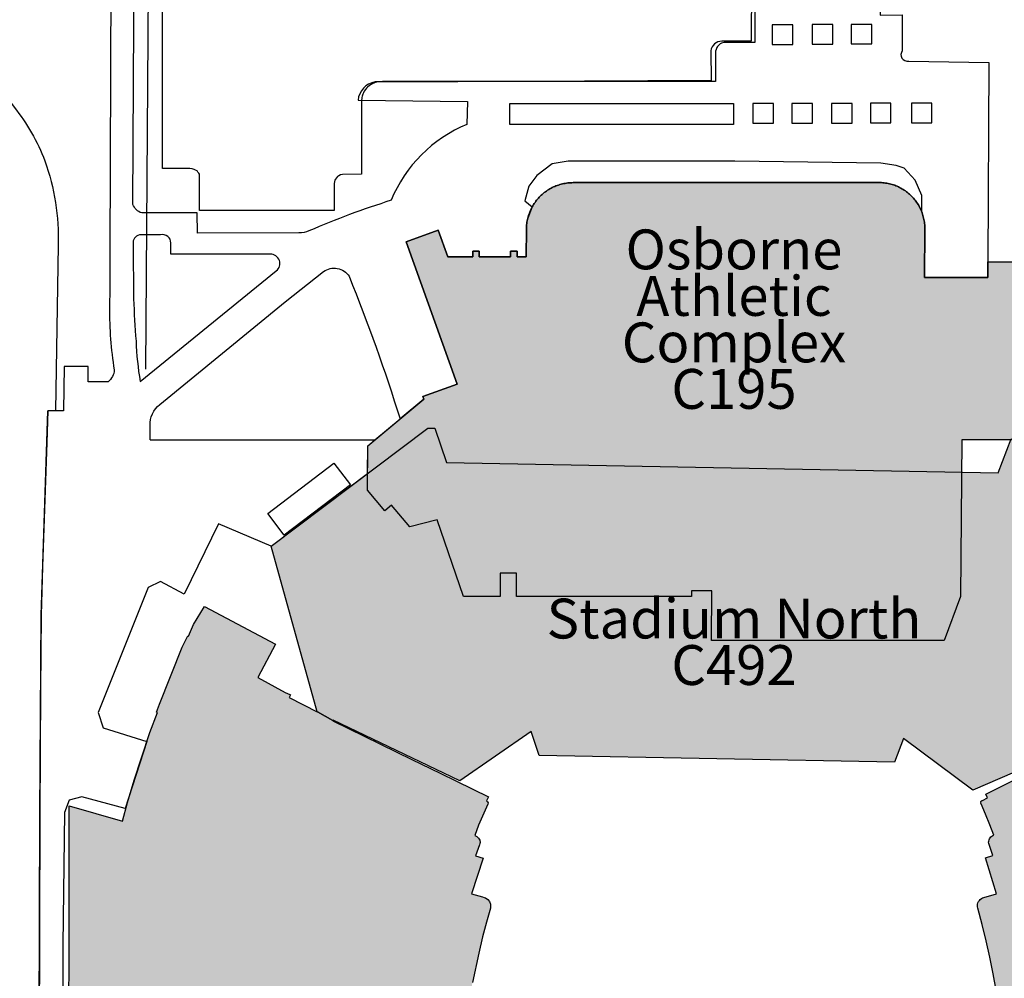
# Model space of a CAD drawing. Units: inches. Extents: x -7538621 to 7912726, y 0 to 394915.
# Drawn here: x 140504 to 146524, y 226047 to 231911 of the extents above; entities that cross this region are included whole.
import ezdxf
from ezdxf import colors
from ezdxf.entities.mleader import LeaderData, LeaderLine
from ezdxf.math import Vec2, Vec3

# ---------------------------------------------------------------- set-up
doc = ezdxf.new("R2010")
doc.units = ezdxf.units.IN
doc.header["$LTSCALE"] = 1.75
doc.header["$MEASUREMENT"] = 0
for name, color, linetype in [('C-ANNO-BLDG-IDEN', 7, 'Continuous'), ('C-BLDG-HTCH', 8, 'Continuous'), ('C-BLDG-OTLN', 1, 'Continuous'), ('C-TRAL', 5, 'Continuous')]:
    doc.layers.add(name, color=color, linetype=linetype)
doc.layers.add('Pavement', color=7, linetype='Continuous', lineweight=30, true_color=0x00b0a7)
doc.layers.add('Sidewalks', color=7, linetype='Continuous', lineweight=30, true_color=0x803c00)
doc.layers.add('UNL Parking', color=7, linetype='Continuous', true_color=0xcccccc)
doc.styles.add('NU - Dwg Text', font='arial.ttf', dxfattribs={"height": 0.203125})

# ---------------------------------------------------------------- blocks, each defined once
blk = doc.blocks.new('_None')

msp = doc.modelspace()

# ---------------------------------------------------------------- hatches: boundary and pattern name
at = {"layer": 'C-BLDG-HTCH', "ltscale": 1.75}
h = msp.add_hatch(color=256, dxfattribs=at)
h.dxf.hatch_style = 1
h.paths.add_polyline_path([(143505.6, 230460.8), (143505.8, 230494.7), (143545.8, 230494.7), (143545.5, 230460.8), (143601.1, 230460.8), (143602.4, 230631.1), (143602.6, 230639.4), (143603, 230647.6), (143603.7, 230655.8), (143604.6, 230663.9), (143605.7, 230672.1), (143607.1, 230680.2), (143608.7, 230688.3), (143610.5, 230696.3), (143612.6, 230704.3), (143614.9, 230712.2), (143617.4, 230720), (143620.2, 230727.8), (143623.2, 230735.5), (143626.4, 230743.1), (143629.8, 230750.6), (143633.5, 230757.9), (143637.3, 230765.2), (143641.4, 230772.4), (143645.7, 230779.5), (143650.1, 230786.4), (143654.8, 230793.2), (143659.7, 230799.9), (143664.7, 230806.4), (143670, 230812.8), (143675.4, 230819), (143681, 230825), (143686.8, 230830.9), (143692.8, 230836.7), (143698.9, 230842.2), (143705.1, 230847.6), (143711.6, 230852.8), (143718.1, 230857.8), (143724.8, 230862.6), (143731.7, 230867.2), (143738.7, 230871.7), (143745.8, 230875.9), (143753, 230879.9), (143760.3, 230883.7), (143767.7, 230887.3), (143775.3, 230890.6), (143782.9, 230893.8), (143790.6, 230896.7), (143798.4, 230899.4), (143806.3, 230901.9), (143814.2, 230904.1), (143822.2, 230906.1), (143830.3, 230907.9), (143838.4, 230909.5), (143846.5, 230910.8), (143854.7, 230911.8), (143862.9, 230912.7), (143871.1, 230913.3), (143879.3, 230913.6), (143887.5, 230913.8), (145757.3, 230914.4), (145765.6, 230914.3), (145773.8, 230913.9), (145782, 230913.3), (145790.2, 230912.5), (145798.3, 230911.4), (145806.4, 230910.1), (145814.5, 230908.5), (145822.5, 230906.8), (145830.5, 230904.8), (145838.4, 230902.5), (145846.2, 230900), (145854, 230897.4), (145861.7, 230894.4), (145869.2, 230891.3), (145876.7, 230887.9), (145884.1, 230884.3), (145891.4, 230880.6), (145898.5, 230876.6), (145905.6, 230872.3), (145912.5, 230867.9), (145919.2, 230863.3), (145925.9, 230858.5), (145932.4, 230853.5), (145938.7, 230848.3), (145944.9, 230842.9), (145950.9, 230837.4), (145956.8, 230831.7), (145962.5, 230825.8), (145968, 230819.7), (145973.3, 230813.5), (145978.5, 230807.1), (145983.4, 230800.6), (145988.2, 230794), (145992.8, 230787.2), (145997.1, 230780.2), (146001.3, 230773.2), (146005.3, 230766), (146009, 230758.7), (146012.5, 230751.3), (146015.8, 230743.8), (146018.9, 230736.2), (146021.8, 230728.5), (146024.4, 230720.8), (146026.9, 230712.9), (146029, 230705), (146031, 230697.1), (146032.7, 230689), (146034.2, 230681), (146035.5, 230672.9), (146036.5, 230664.7), (146037.2, 230656.5), (146037.8, 230648.3), (146038.1, 230640.1), (146038.1, 230631.9), (146035.8, 230333.9), (146423.5, 230334), (146424.2, 230429.8), (146632, 230429.8), (146623.7, 229340.6), (146264, 229340.5), (146256.7, 228383.4), (146156, 228113.5), (144734, 228113.1), (144736.4, 228418.1), (144612.5, 228418), (144612.2, 228382.8), (143541.2, 228382.5), (143542.3, 228526.1), (143442.4, 228526.1), (143441.3, 228382.5), (143218.1, 228382.4), (143055.8, 228852.3), (142889.1, 228808.7), (142777.3, 228942.1), (142735.6, 228907.1), (142630.3, 229032.8), (142632.4, 229304.3), (142974.8, 229590), (142969.1, 229605.7), (143179, 229682.2), (142866.9, 230552.7), (143062.6, 230624), (143121.2, 230460.6), (143274, 230460.7), (143274.3, 230494.6), (143314.3, 230494.6), (143314, 230460.7)])
h = msp.add_hatch(color=256, dxfattribs=at)
h.dxf.hatch_style = 1
h.paths.add_polyline_path([(142042.6, 228690.9), (142999.6, 229412.8), (143041.6, 229412), (143113.7, 229201.7), (146485.6, 229139.1), (146565.5, 229346.5), (146607.5, 229345.7), (147655, 228492.7), (147321.5, 227626.7), (146331.4, 227197.6), (145907.9, 227514.1), (145852.1, 227369.1), (143681, 227409.5), (143630.6, 227556.4), (143195.7, 227255.9), (142420.9, 227626.4), (142419.5, 227623.4), (142324, 227677.4), (142323.6, 227677.7)])
h = msp.add_hatch(color=256, dxfattribs=at)
h.dxf.hatch_style = 1
h.paths.add_polyline_path([(146349.7, 223514.1), (146350, 223522.6), (146351.6, 223531), (146378.8, 223630.1), (146404.2, 223729.8), (146427.6, 223829.9), (146449.2, 223930.4), (146468.8, 224031.4), (146486.5, 224132.7), (146502.4, 224234.3), (146516.3, 224336.1), (146528.2, 224438.3), (146538.3, 224540.6), (146546.4, 224643.1), (146552.5, 224745.7), (146556.8, 224848.5), (146559, 224951.3), (146559.4, 225054.1), (146557.8, 225156.9), (146554.2, 225259.7), (146548.7, 225362.3), (146541.3, 225464.9), (146532, 225567.3), (146520.7, 225669.5), (146507.4, 225771.5), (146492.3, 225873.2), (146475.2, 225974.6), (146456.2, 226075.6), (146435.4, 226176.3), (146412.6, 226276.6), (146387.9, 226376.4), (146361.4, 226475.7), (146359.8, 226484.1), (146359.5, 226492.6), (146360.6, 226501), (146363, 226509.1), (146366.7, 226516.8), (146371.5, 226523.8), (146377.4, 226530), (146384.2, 226535.1), (146391.6, 226539.1), (146399.7, 226541.9), (146477.3, 226563.2), (146409, 226783.5), (146453.8, 226799.1), (146430.7, 226865.7), (146428.9, 226872.6), (146428.3, 226879.7), (146428.8, 226886.8), (146430.5, 226893.8), (146433.3, 226900.4), (146437.1, 226906.4), (146441.9, 226911.7), (146447.5, 226916.2), (146453.7, 226919.7), (146460.4, 226922.2), (146435.7, 226986.8), (146409.7, 227050.9), (146382.2, 227114.5), (146381, 227116.3), (146380.2, 227118.3), (146379.7, 227120.5), (146379.5, 227122.6), (146379.8, 227124.8), (146380.4, 227126.9), (146381.3, 227128.9), (146382.5, 227130.7), (146384.1, 227132.3), (146385.8, 227133.5), (146387.8, 227134.5), (146389.9, 227135.2), (146421.7, 227150.4), (146410.6, 227174.4), (147636.2, 227782.5), (147869.5, 227888.8), (148272.3, 228063.7), (148494.3, 228169.8), (148556.6, 228010), (148751.3, 228096.9), (148791.3, 227994.1), (148871.8, 227818.5), (148965.8, 227555.1), (149170.4, 226742), (149394.1, 226799.5), (149433.6, 226603.9), (149301.2, 226579.5), (149325.3, 226442.5), (149403.6, 226456.8), (149466.2, 226030.4), (149511.3, 225533.9), (149431.7, 225530), (149435.5, 225362.8), (149553.6, 225368.3), (149550.7, 224605.3), (149438.2, 224611.5), (149427.6, 224444.5), (149507.1, 224440.1), (149469.5, 224062.7), (149394.3, 223546.3), (149319.2, 223560.6), (149288.4, 223396.2), (149367.6, 223381), (149328.7, 223195.4), (149250.1, 223213.3), (149212.3, 223050.4), (149290, 223032.6), (149185.9, 222643.7), (149028.5, 222170.5), (148956.5, 222196.3), (148789.4, 221767.7), (148692.9, 221806.2), (148660.2, 221723.9), (148490.5, 221800), (148481.9, 221782.2), (148216.5, 221911.4), (148230.6, 221940.5), (148159.4, 221975.2), (148145.6, 221937.6), (147838.3, 222095.5), (147852.2, 222124.1), (147625.6, 222231.8), (146396.3, 222832), (146407.5, 222855.9), (146375.8, 222871.3), (146373.5, 222872.7), (146371.4, 222874.5), (146369.7, 222876.6), (146368.3, 222878.9), (146367.4, 222881.5), (146366.9, 222884.1), (146366.9, 222886.8), (146367.3, 222889.5), (146368.2, 222892.1), (146390.6, 222938.9), (146411.3, 222986.6), (146430.4, 223034.9), (146447.7, 223083.9), (146441, 223086.4), (146434.8, 223089.9), (146429.3, 223094.4), (146424.5, 223099.8), (146420.7, 223105.9), (146418, 223112.5), (146416.3, 223119.4), (146415.9, 223126.5), (146416.5, 223133.7), (146418.4, 223140.6), (146442, 223207), (146397.2, 223222.9), (146467, 223442.8), (146389.5, 223464.5), (146381.5, 223467.4), (146374, 223471.4), (146367.3, 223476.6), (146361.5, 223482.8), (146356.7, 223489.8), (146353.1, 223497.5), (146350.7, 223505.7)])
h.paths.add_polyline_path([(142073.3, 221320.8), (142453.4, 222357.3), (143416.8, 222813.7), (143583.3, 222673.3), (143657.6, 222875.8), (144080.7, 222519), (144141.7, 222685.3), (145497.1, 222681.9), (145555.3, 222520.8), (145973.7, 222870.1), (146046.9, 222667.2), (146214.1, 222806.8), (147175.3, 222345.6), (147552.3, 221301.7), (146347.8, 220274), (146280.6, 220249.8), (143346.2, 220257), (143279.2, 220281.6)])
h.paths.add_polyline_path([(141634.9, 228320.5), (142068.4, 228090.5), (141960.4, 227886.8), (142126.9, 227796.1), (142155, 227783.4), (142159.4, 227781.4), (142151, 227763.8), (142323.7, 227677.3), (142323.6, 227677.7), (142324, 227677.4), (142419.5, 227623.4), (142418.6, 227621.6), (142901.5, 227385.6), (143074.5, 227301), (143369.7, 227156.7), (143359, 227132.6), (143365.1, 227127.4), (143367.9, 227119.8), (143366.6, 227111.9), (143309.7, 226983.7), (143287, 226921), (143299.8, 226915), (143310, 226905.1), (143316.5, 226892.5), (143318.6, 226878.4), (143317.9, 226871.3), (143316.1, 226864.4), (143307.8, 226841.2), (143291.9, 226796.8), (143337, 226782.4), (143267, 226563.5), (143333.7, 226544.6), (143344.2, 226541.6), (143352.2, 226538.8), (143366.3, 226529.5), (143376.9, 226516.4), (143382.8, 226500.5), (143383.5, 226483.7), (143381.8, 226475.4), (143357.9, 226390.6), (143334.4, 226300.2), (143310.5, 226201.2), (143272.3, 226021.5), (143254.1, 225923.4), (143240.2, 225840.6), (143214.2, 225658.7), (143194.4, 225476.1), (143180.8, 225292.9), (143173.3, 225109.3), (143172, 224967), (143172.1, 224925.6), (143177.1, 224741.9), (143188.2, 224558.5), (143205.6, 224375.6), (143229.1, 224193.4), (143258.8, 224012.1), (143294.6, 223831.9), (143336.4, 223653), (143347.3, 223611.6), (143366.4, 223541.5), (143368.2, 223524.7), (143367.1, 223516.3), (143364.6, 223508.2), (143356.2, 223493.6), (143350.3, 223487.5), (143343.5, 223482.4), (143336.1, 223478.4), (143250.7, 223454.6), (143318.3, 223235), (143273.1, 223221), (143281, 223198), (143290.1, 223171.7), (143296.5, 223153.1), (143298.3, 223146.2), (143298.4, 223132), (143293.9, 223118.5), (143285.3, 223107.2), (143273.5, 223099.3), (143266.8, 223096.9), (143288.5, 223034.8), (143316.8, 222969.3), (143334.1, 222929), (143338.1, 222919.8), (143340.8, 222913.6), (143344.4, 222905.1), (143345.7, 222899.9), (143345.1, 222894.5), (143341.1, 222887.6), (143336.7, 222884.5), (143346.7, 222860.1), (143148.5, 222765.8), (143151, 222760.7), (143134.8, 222753), (143132.4, 222758.2), (143018.9, 222704.2), (143021.4, 222699), (143005.3, 222691.4), (143002.8, 222696.5), (142890.6, 222643.1), (142893.1, 222638), (142876.9, 222630.3), (142874.5, 222635.5), (142391.1, 222405.5), (142392.9, 222396.7), (142380.3, 222392.8), (142388.7, 222372.5), (142123.1, 222244.8), (142110.3, 222238.2), (141930.1, 222145), (142036, 221940.2), (141600.1, 221714.8), (141533.3, 221825.4), (141502.5, 221895.5), (141498.8, 221893.9), (141478.7, 221940.7), (141339.2, 222291.4), (141251.6, 222553.8), (141188, 222756.6), (141150.5, 222885.9), (141092.5, 223104.8), (141053.3, 223268.6), (140914.2, 223238.2), (140915, 223234.4), (140787.4, 223206.5), (140787.8, 223379.2), (140794.5, 223907), (140799.3, 224814.2), (140800.8, 225104.6), (140804.1, 225729.2), (140807.2, 226325.6), (140806.3, 226890.2), (140807.4, 227101.6), (141132, 227009.3), (141163.8, 227123), (141204.3, 227258.9), (141247.9, 227395.8), (141300.1, 227549.9), (141346.3, 227673.6), (141341.1, 227675.5), (141359.5, 227724.4), (141497.7, 228072.7), (141531.7, 228142.4), (141535.3, 228140.8), (141566.9, 228210.6)])

# ---------------------------------------------------------------- linework, layer by layer
at = {"layer": 'C-BLDG-OTLN'}
for points in [[(146623.7, 229340.6), (146264, 229340.5), (146256.7, 228383.4), (146156, 228113.5), (144734, 228113.1), (144736.4, 228418.1), (144612.5, 228418), (144612.2, 228382.8), (143541.2, 228382.5), (143542.3, 228526.1), (143442.4, 228526.1), (143441.3, 228382.5), (143218.1, 228382.4), (143055.8, 228852.3), (142889.1, 228808.7), (142777.3, 228942.1), (142735.6, 228907.1), (142630.3, 229032.8), (142632.4, 229304.3), (142974.8, 229590), (142969.1, 229605.7), (143179, 229682.2), (142866.9, 230552.7), (143062.6, 230624), (143121.2, 230460.6), (143274, 230460.7), (143274.3, 230494.6), (143314.3, 230494.6), (143314, 230460.7), (143505.6, 230460.8), (143505.8, 230494.7), (143545.8, 230494.7), (143545.5, 230460.8), (143601.1, 230460.8), (143602.4, 230631.1), (143602.6, 230639.4), (143603, 230647.6), (143603.7, 230655.8), (143604.6, 230663.9), (143605.7, 230672.1), (143607.1, 230680.2), (143608.7, 230688.3), (143610.5, 230696.3), (143612.6, 230704.3), (143614.9, 230712.2), (143617.4, 230720), (143620.2, 230727.8), (143623.2, 230735.5), (143626.4, 230743.1), (143629.8, 230750.6), (143633.5, 230757.9), (143637.3, 230765.2), (143641.4, 230772.4), (143645.7, 230779.5), (143650.1, 230786.4), (143654.8, 230793.2), (143659.7, 230799.9), (143664.7, 230806.4), (143670, 230812.8), (143675.4, 230819), (143681, 230825), (143686.8, 230830.9), (143692.8, 230836.7), (143698.9, 230842.2), (143705.1, 230847.6), (143711.6, 230852.8), (143718.1, 230857.8), (143724.8, 230862.6), (143731.7, 230867.2), (143738.7, 230871.7), (143745.8, 230875.9), (143753, 230879.9), (143760.3, 230883.7), (143767.7, 230887.3), (143775.3, 230890.6), (143782.9, 230893.8), (143790.6, 230896.7), (143798.4, 230899.4), (143806.3, 230901.9), (143814.2, 230904.1), (143822.2, 230906.1), (143830.3, 230907.9), (143838.4, 230909.5), (143846.5, 230910.8), (143854.7, 230911.8), (143862.9, 230912.7), (143871.1, 230913.3), (143879.3, 230913.6), (143887.5, 230913.8), (145757.3, 230914.4), (145765.6, 230914.3), (145773.8, 230913.9), (145782, 230913.3), (145790.2, 230912.5), (145798.3, 230911.4), (145806.4, 230910.1), (145814.5, 230908.5), (145822.5, 230906.8), (145830.5, 230904.8), (145838.4, 230902.5), (145846.2, 230900), (145854, 230897.4), (145861.7, 230894.4), (145869.2, 230891.3), (145876.7, 230887.9), (145884.1, 230884.3), (145891.4, 230880.6), (145898.5, 230876.6), (145905.6, 230872.3), (145912.5, 230867.9), (145919.2, 230863.3), (145925.9, 230858.5), (145932.4, 230853.5), (145938.7, 230848.3), (145944.9, 230842.9), (145950.9, 230837.4), (145956.8, 230831.7), (145962.5, 230825.8), (145968, 230819.7), (145973.3, 230813.5), (145978.5, 230807.1), (145983.4, 230800.6), (145988.2, 230794), (145992.8, 230787.2), (145997.1, 230780.2), (146001.3, 230773.2), (146005.3, 230766), (146009, 230758.7), (146012.5, 230751.3), (146015.8, 230743.8), (146018.9, 230736.2), (146021.8, 230728.5), (146024.4, 230720.8), (146026.9, 230712.9), (146029, 230705), (146031, 230697.1), (146032.7, 230689), (146034.2, 230681), (146035.5, 230672.9), (146036.5, 230664.7), (146037.2, 230656.5), (146037.8, 230648.3), (146038.1, 230640.1), (146038.1, 230631.9), (146035.8, 230333.9), (146423.5, 230334), (146424.2, 230429.8), (146632, 230429.8)], [(140804.1, 225729.2), (140807.2, 226325.6), (140806.3, 226890.2), (140807.4, 227101.6), (141132, 227009.3), (141163.8, 227123), (141204.3, 227258.9), (141247.9, 227395.8), (141300.1, 227549.9), (141346.3, 227673.6), (141341.1, 227675.5), (141359.5, 227724.4), (141497.7, 228072.7), (141531.7, 228142.4), (141535.3, 228140.8), (141566.9, 228210.6), (141634.9, 228320.5), (142068.4, 228090.5), (141960.4, 227886.8), (142126.9, 227796.1), (142155, 227783.4), (142159.4, 227781.4), (142151, 227763.8), (142323.7, 227677.3), (142323.6, 227677.7), (142324, 227677.4), (142419.5, 227623.4), (142418.6, 227621.6), (142901.5, 227385.6), (143074.5, 227301), (143369.7, 227156.7), (143359, 227132.6), (143365.1, 227127.4), (143367.9, 227119.8), (143366.6, 227111.9), (143309.7, 226983.7), (143287, 226921), (143299.8, 226915), (143310, 226905.1), (143316.5, 226892.5), (143318.6, 226878.4), (143317.9, 226871.3), (143316.1, 226864.4), (143307.8, 226841.2), (143291.9, 226796.8), (143337, 226782.4), (143267, 226563.5), (143333.7, 226544.6), (143344.2, 226541.6), (143352.2, 226538.8), (143366.3, 226529.5), (143376.9, 226516.4), (143382.8, 226500.5), (143383.5, 226483.7), (143381.8, 226475.4), (143357.9, 226390.6), (143334.4, 226300.2), (143310.5, 226201.2), (143272.3, 226021.5)], [(146475.2, 225974.6), (146456.2, 226075.6), (146435.4, 226176.3), (146412.6, 226276.6), (146387.9, 226376.4), (146361.4, 226475.7), (146359.8, 226484.1), (146359.5, 226492.6), (146360.6, 226501), (146363, 226509.1), (146366.7, 226516.8), (146371.5, 226523.8), (146377.4, 226530), (146384.2, 226535.1), (146391.6, 226539.1), (146399.7, 226541.9), (146477.3, 226563.2), (146409, 226783.5), (146453.8, 226799.1), (146430.7, 226865.7), (146428.9, 226872.6), (146428.3, 226879.7), (146428.8, 226886.8), (146430.5, 226893.8), (146433.3, 226900.4), (146437.1, 226906.4), (146441.9, 226911.7), (146447.5, 226916.2), (146453.7, 226919.7), (146460.4, 226922.2), (146435.7, 226986.8), (146409.7, 227050.9), (146382.2, 227114.5), (146381, 227116.3), (146380.2, 227118.3), (146379.7, 227120.5), (146379.5, 227122.6), (146379.8, 227124.8), (146380.4, 227126.9), (146381.3, 227128.9), (146382.5, 227130.7), (146384.1, 227132.3), (146385.8, 227133.5), (146387.8, 227134.5), (146389.9, 227135.2), (146421.7, 227150.4), (146410.6, 227174.4), (147636.2, 227782.5)]]:
    msp.add_lwpolyline(points, dxfattribs=at)
msp.add_lwpolyline([(142042.6, 228690.9), (142999.6, 229412.8), (143041.6, 229412), (143113.7, 229201.7), (146485.6, 229139.1), (146565.5, 229346.5), (146607.5, 229345.7), (147655, 228492.7), (147321.5, 227626.7), (146331.4, 227197.6), (145907.9, 227514.1), (145852.1, 227369.1), (143681, 227409.5), (143630.6, 227556.4), (143195.7, 227255.9), (142420.9, 227626.4), (142419.5, 227623.4), (142324, 227677.4), (142323.6, 227677.7)], close=True, dxfattribs=at)
at = {"layer": 'C-TRAL'}
msp.add_lwpolyline([(141276.1, 229773.9), (141302.2, 233553.7, -0.257933), (141458.6, 233944.7), (145005.8, 236393.5), (145303, 236753.2), (148102.7, 238692.7, -0.108748), (148603.2, 238843.9, 0.212728), (149280.9, 239177.5), (149844, 239761.4), (152075.4, 241325.5), (152450.8, 241742.6, -0.028805), (153827.1, 242608), (154171.2, 242900), (155850, 244005.3, 0.107058), (157205.5, 244735.2), (157601.7, 244985.4), (158321.2, 245287.8), (159186.7, 245871.7)], format="xyb", dxfattribs=at)
at = {"layer": 'Pavement', "color": 7}
msp.add_lwpolyline([(139913.1, 232570.9, 0.084324), (139883.1, 232284.6, 0.14713), (139976.8, 231944, 0.130608), (140173.7, 231690.8, -0.065392), (140470.6, 231375.2, -0.076652), (140658.1, 231047.1, -0.093293), (140739.3, 230531.5), (140723.7, 229518)], format="xyb", dxfattribs=at)
msp.add_lwpolyline([(140723.7, 229518), (140675.9, 229517.6), (140669.6, 229325.4), (140644.3, 228565.8), (140634.4, 228268.2), (140631.4, 227816.4), (140626.4, 227049.2), (140624.5, 226369), (140622.6, 225653.4), (140619.1, 224322.1), (140617.8, 223856.4), (140618.5, 223412.5), (140620.2, 222372.1), (140621.6, 221484.5), (140622, 221274.4), (140623.7, 220265.8), (140623.7, 219837.7), (140635.2, 219752.3), (140658.1, 219658.5), (140666.4, 219566.9)], dxfattribs=at)
at = {"layer": 'Sidewalks'}
for points in [[(144672.8, 236010, 0.105584), (144743.1, 235916.2, 0.189062), (144833.2, 235883.9), (144976.9, 235880.8), (144984.2, 234442.3), (144985.3, 233137.1), (144976.6, 231778.7), (144796.7, 231778.7, 0.380012), (144730.1, 231720.4), (144731.1, 231538.1), (143183.2, 231530.8), (142676.9, 231529.8, 0.342737), (142572.8, 231417.3), (143241.5, 231411)], [(142272.8, 230618.3, -0.117751), (142211.3, 230606.9), (141590.5, 230604.8), (141588.4, 230729.8), (141250.9, 230728.7, -0.248884), (141196.7, 230780.8), (141203.5, 232262.8, -0.016447), (141209.7, 233231.5), (141216, 233628.4, -0.10049), (141269.1, 233839.4, -0.138681), (141398.8, 233981.5), (143218.3, 235237.5), (144279.1, 235976.2)], [(141069.1, 233539.4), (141069.1, 232950.3), (141061.3, 232150.3), (141056.1, 230477.7, -0.00229), (141053.2, 230147.3, 0.042348), (141082.2, 229768.3, -0.228354), (141044.7, 229696.2), (140923.4, 229695), (140923.4, 229789.3), (140775.9, 229788.7), (140772.2, 229518.1), (140675.5, 229518)], [(145764.4, 232263.1), (145765.2, 231939.1), (145900, 231939.4), (145900.1, 231721, 0.674573), (145940, 231657.2), (146429.1, 231648.7), (146424.2, 230429.8)], [(143241.5, 231411), (143238.4, 231270.4, 0.199745), (142774.9, 230805.8, 0.026136), (142272.8, 230618.3)], [(141301.9, 229340), (141301.9, 229427.3, -0.258069), (141361.8, 229556.2), (142126.9, 230183.9), (142361.8, 230370, -0.428411), (142518.1, 230341.3, -0.020238), (142829.5, 229468.9)]]:
    msp.add_lwpolyline(points, format="xyb", dxfattribs=at)
for points in [[(145105.5, 231879.4), (145105.5, 231759.4), (145230.5, 231759.4), (145230.5, 231879.4)], [(145350, 231880.8), (145350, 231760.8), (145475, 231760.8), (145475, 231880.8)], [(145588.4, 231882.1), (145588.4, 231762.1), (145713.4, 231762.1), (145713.4, 231882.1)], [(143501.1, 231270.4), (143501.1, 231397.8), (144868.6, 231397.8), (144868.6, 231270.4)], [(144987.3, 231397.7), (144987.3, 231277.7), (145112.3, 231277.7), (145112.3, 231397.7)], [(145226, 231397.5), (145226, 231277.5), (145351, 231277.5), (145351, 231397.5)], [(145468.3, 231397.7), (145468.3, 231277.7), (145593.3, 231277.7), (145593.3, 231397.7)], [(145706.2, 231399.6), (145706.2, 231279.6), (145831.2, 231279.6), (145831.2, 231399.6)], [(145956.2, 231399.8), (145956.2, 231279.8), (146081.2, 231279.8), (146081.2, 231399.8)]]:
    msp.add_lwpolyline(points, close=True, dxfattribs=at)
for points in [[(146424.2, 230429.8), (146423.5, 230334), (146035.8, 230333.9), (146038.1, 230631.9), (146038.1, 230640.1), (146037.8, 230648.3), (146037.2, 230656.5), (146036.5, 230664.7), (146035.5, 230672.9), (146034.2, 230681), (146032.7, 230689), (146031, 230697.1), (146029, 230705), (146026.9, 230712.9), (146024.4, 230720.8), (146021.8, 230728.5), (146018.9, 230736.2), (146019.1, 230835.8), (145980, 230929.6), (145912.3, 231002.5), (145862.8, 231018.1), (145769.1, 231033.8), (144875.8, 231044.2), (143857.6, 231044.2), (143758.7, 231028.5), (143664.9, 230958.2), (143618, 230893.1), (143592, 230802), (143637.3, 230765.2), (143610.5, 230696.3), (143608.7, 230688.3), (143607.1, 230680.2), (143605.7, 230672.1), (143604.6, 230663.9), (143603.7, 230655.8), (143603, 230647.6), (143602.6, 230639.4), (143602.4, 230631.1), (143601.1, 230460.8), (143545.5, 230460.8), (143545.8, 230494.7), (143505.8, 230494.7), (143505.6, 230460.8), (143314, 230460.7), (143314.3, 230494.6), (143274.3, 230494.6), (143274, 230460.7), (143121.2, 230460.6), (143062.6, 230624), (142866.9, 230552.7), (143179, 229682.2), (142969.1, 229605.7), (142974.8, 229590), (142829.5, 229468.9)], [(146018.9, 230736.2), (145997.1, 230780.2), (145992.8, 230787.2), (145988.2, 230794), (145983.4, 230800.6), (145978.5, 230807.1), (145973.3, 230813.5), (145968, 230819.7), (145962.5, 230825.8), (145956.8, 230831.7), (145950.9, 230837.4), (145944.9, 230842.9), (145938.7, 230848.3), (145932.4, 230853.5), (145925.9, 230858.5), (145919.2, 230863.3), (145912.5, 230867.9), (145905.6, 230872.3), (145898.5, 230876.6), (145891.4, 230880.6), (145884.1, 230884.3), (145876.7, 230887.9), (145869.2, 230891.3), (145861.7, 230894.4), (145854, 230897.4), (145846.2, 230900), (145838.4, 230902.5), (145830.5, 230904.8), (145822.5, 230906.8), (145814.5, 230908.5), (145806.4, 230910.1), (145798.3, 230911.4), (145790.2, 230912.5), (145782, 230913.3), (145773.8, 230913.9), (145765.6, 230914.3), (145757.3, 230914.4), (143887.5, 230913.8), (143879.3, 230913.6), (143871.1, 230913.3), (143862.9, 230912.7), (143854.7, 230911.8), (143846.5, 230910.8), (143838.4, 230909.5), (143830.3, 230907.9), (143822.2, 230906.1), (143814.2, 230904.1), (143806.3, 230901.9), (143798.4, 230899.4), (143790.6, 230896.7), (143782.9, 230893.8), (143775.3, 230890.6), (143767.7, 230887.3), (143760.3, 230883.7), (143753, 230879.9), (143745.8, 230875.9), (143738.7, 230871.7), (143731.7, 230867.2), (143724.8, 230862.6), (143718.1, 230857.8), (143711.6, 230852.8), (143705.1, 230847.6), (143698.9, 230842.2), (143692.8, 230836.7), (143686.8, 230830.9), (143681, 230825), (143675.4, 230819), (143670, 230812.8), (143664.7, 230806.4), (143659.7, 230799.9), (143654.8, 230793.2), (143650.1, 230786.4), (143645.7, 230779.5), (143641.4, 230772.4), (143637.3, 230765.2)], [(140622, 221274.4), (140617.8, 223856.4), (140626.4, 227049.2), (140634.4, 228268.2), (140675.5, 229518)], [(141301.9, 229340), (142676.2, 229340.9), (142829.5, 229468.9)], [(142042.6, 228690.9), (142289.7, 228877.3), (142631.1, 229134.8), (142632.4, 229304.3), (142676.2, 229340.9)], [(142042.6, 228690.9), (141720.2, 228827), (141509.6, 228397), (141364.2, 228474.1), (141288.9, 228438.5), (140984.6, 227672.6), (141014.3, 227578.8), (141280.5, 227496.3), (141148.3, 227085.3), (140883.6, 227158.1), (140806, 227137.4), (140777.7, 227061.1), (140768.4, 226251.2), (140768.4, 225757.8), (140768.4, 224560.8), (140768.4, 223905.2), (140763.1, 223431)]]:
    msp.add_lwpolyline(points, dxfattribs=at)
msp.add_lwpolyline([(141428, 230475.6), (141428, 230544.9, 0.496004), (141365.5, 230594.4), (141236.3, 230594.4, 0.3867), (141197.8, 230538.1), (141200.9, 230202.7, 0.012338), (141215.5, 229944.4, 0.031552), (141240.5, 229697.5), (142072.8, 230373.5, 0.723167), (142036.3, 230476.7)], format="xyb", close=True, dxfattribs=at)
at = {"layer": 'UNL Parking'}
msp.add_lwpolyline([(144999.1, 231973.4), (144999.1, 231771.8), (144817.1, 231771.8), (144810.7, 231771.2), (144802.3, 231769.4), (144794.3, 231766.4), (144786.8, 231762.3), (144779.9, 231757.2), (144773.9, 231751.1), (144769.6, 231745.6), (144766.5, 231740.6), (144763.5, 231734.1), (144761.6, 231728.8), (144759.1, 231718), (144759.1, 231531.9), (144683.1, 231531.9), (143043.2, 231531.8), (143009.7, 231531.8), (142966.2, 231531.8), (142926.4, 231531.8), (142893.2, 231531.8), (142854.5, 231531.8), (142821.4, 231531.8), (142799.7, 231531.8), (142768.6, 231531.8), (142753.6, 231531.8), (142738.6, 231531.8), (142721.6, 231531.8), (142705.3, 231531.4), (142697.4, 231530.5), (142686.9, 231528.5), (142676.8, 231525.7), (142669.4, 231523), (142663.3, 231520.3), (142656.3, 231516.7), (142648.3, 231511.8), (142641, 231506.7), (142631, 231498), (142624.6, 231491.2), (142617.7, 231482.6), (142611, 231472.4), (142606.5, 231464), (142602.8, 231455.8), (142600, 231448.5), (142598.3, 231441.9), (142596.4, 231434.1), (142595.6, 231427.8), (142594.6, 231419.3), (142594.6, 231414.8), (142594.5, 230965.1), (142478.6, 230964.5), (142466.1, 230961.4), (142454.7, 230955.6), (142447.8, 230950.5), (142440.4, 230942.7), (142435.2, 230935.2), (142431.6, 230928), (142429.1, 230921.3), (142427.1, 230907.2), (142427.1, 230743.1), (141604, 230743.4), (141604.2, 230962.7), (141602.9, 230965.2), (141598.7, 230972), (141594, 230978.4), (141588.2, 230985.1), (141579.1, 230990.9), (141570.4, 230994.7), (141558.8, 230998.1), (141545.1, 231000.3), (141377.1, 231000.6), (141376.4, 231621.1), (141374.3, 233391.6)], dxfattribs=at)
msp.add_lwpolyline([(142526.2, 229064.9), (142120.4, 228757.2), (142020.9, 228889.6), (142424.2, 229198.8)], close=True, dxfattribs=at)

# ---------------------------------------------------------------- texts
at = {"layer": 'C-ANNO-BLDG-IDEN', "char_height": 243.75, "width": 7465.616, "attachment_point": 5, "line_spacing_factor": 0.7, "style": 'NU - Dwg Text'}
for s, insert in [('Osborne\\PAthletic\\PComplex\\PC195', (144871.3, 230047.2)), ('Stadium North\\PC492', (144871.3, 228073.8))]:
    msp.add_mtext(s, dxfattribs=dict(at, insert=insert))

# ---------------------------------------------------------------- leaders
at = {"layer": 'C-ANNO-BLDG-IDEN'}
ml = msp.add_multileader_mtext('Standard', dxfattribs=at)
ml.set_content('\\pxsm0.75;Landscape Services\\PEquipment Building\\PA133', color=256, style='NU - Dwg Text')
ml.set_leader_properties(color=256, linetype='ByLayer', lineweight=-1)
ml.set_arrow_properties(name='NONE')
ml.build(insert=Vec2(0, 0))
ml.multileader.update_dxf_attribs({"has_dogleg": 0, "text_right_attachment_type": 3, "dogleg_length": 0.0938, "arrow_head_size": 67.5, "scale": 720})
ctx = ml.context
ctx.base_point, ctx.scale, ctx.char_height, ctx.arrow_head_size, ctx.landing_gap_size, ctx.plane_origin = Vec3(266906.8, 284574.2), 720, 146.25, 67.5, 33.8, Vec3(266287.1, 282183.4)
ctx.right_attachment, ctx.text_align_type = 3, 1
notes = []
notes.append((ctx, [(0, (0, 0, 0), (0, 0), (1, 0), 1, [])]))
ctx.mtext.insert, ctx.mtext.width, ctx.mtext.defined_height, ctx.mtext.alignment, ctx.mtext.flow_direction = Vec3(267849, 284648.7), 3773.899, 423.8, 2, 5
ml = msp.add_multileader_mtext('Standard', dxfattribs=at)
ml.set_content('\\pxsm0.75;Landscape\\PServices East\\PCampus\\PA109', color=256, style='NU - Dwg Text')
ml.set_leader_properties(color=256, linetype='ByLayer', lineweight=-1)
ml.set_arrow_properties(name='NONE')
ml.build(insert=Vec2(0, 0))
ml.multileader.update_dxf_attribs({"has_dogleg": 0, "text_right_attachment_type": 3, "dogleg_length": 0.0938, "arrow_head_size": 67.5, "scale": 720})
ctx = ml.context
ctx.base_point, ctx.scale, ctx.char_height, ctx.arrow_head_size, ctx.landing_gap_size, ctx.plane_origin = Vec3(264523.1, 283202.1), 720, 146.25, 67.5, 33.8, Vec3(265237.8, 280059.7)
ctx.right_attachment, ctx.text_align_type = 3, 1
notes.append((ctx, [(0, (0, 0, 0), (0, 0), (1, 0), 1, [])]))
ctx.mtext.insert, ctx.mtext.width, ctx.mtext.defined_height, ctx.mtext.alignment, ctx.mtext.flow_direction = Vec3(265176, 283276.4), 3649.866, 635.6, 2, 5
ml = msp.add_multileader_mtext('Standard', dxfattribs=at)
ml.set_content('\\pxsm0.75;Campus Rec\\PEquipment Bldg 3 -\\PWhittier Fields\\PC203', color=256, style='NU - Dwg Text')
ml.set_leader_properties(color=256, linetype='ByLayer', lineweight=-1)
ml.set_arrow_properties(name='NONE')
ml.build(insert=Vec2(0, 0))
ml.multileader.update_dxf_attribs({"has_dogleg": 0, "text_right_attachment_type": 3, "dogleg_length": 0.0938, "arrow_head_size": 67.5, "scale": 720})
ctx = ml.context
ctx.base_point, ctx.scale, ctx.char_height, ctx.arrow_head_size, ctx.landing_gap_size, ctx.plane_origin = Vec3(201528.8, 228668.1), 720, 146.25, 67.5, 33.8, Vec3(206369.7, 226423.3)
ctx.right_attachment, ctx.text_align_type = 3, 1
notes.append((ctx, [(1, (1, 1, 0), (201461.3, 228668.1), (1, 0), 67.5, [(0, [(201340.2, 227986)], 0, [])])]))
ctx.mtext.insert, ctx.mtext.width, ctx.mtext.defined_height, ctx.mtext.alignment, ctx.mtext.flow_direction = Vec3(202420.1, 228742.6), 2493.039, 608.6, 2, 5
for ctx, leaders in notes:
    for number, flags, end, landing, length, lines in leaders:
        leader = LeaderData()
        leader.index, (leader.has_last_leader_line, leader.has_dogleg_vector, leader.attachment_direction) = number, flags
        leader.last_leader_point, leader.dogleg_vector, leader.dogleg_length = Vec3(end), Vec3(landing), length
        for number, points, colour, breaks in lines:
            line = LeaderLine()
            line.index, line.vertices, line.color, line.breaks = number, Vec3.list(points), colors.encode_raw_color(colour), breaks
            leader.lines.append(line)
        ctx.leaders.append(leader)

doc.saveas('drawing.dxf')
